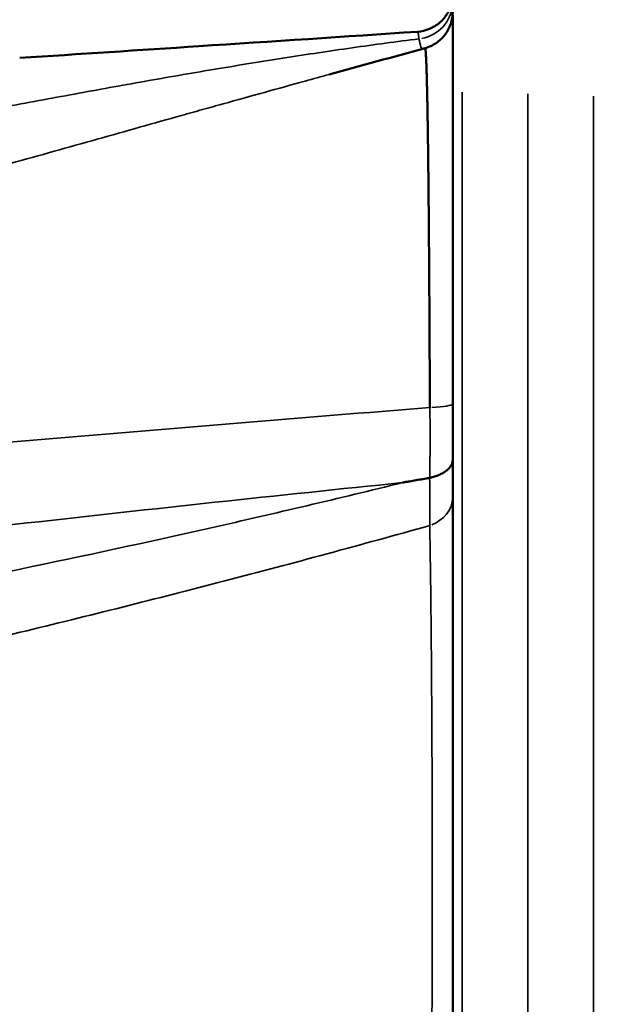
# Model space of a CAD drawing. Units: millimetres. Extents: x 0 to 23569, y 0 to 18464.
# Drawn here: x 3002 to 3310, y 7925 to 8449 of the extents above; entities that cross this region are included whole.
import ezdxf

# ---------------------------------------------------------------- set-up
doc = ezdxf.new("R2010")
doc.units = ezdxf.units.MM
doc.layers.add('MD_Visible', color=7, linetype='Continuous', lineweight=50)
doc.layers.add('MD_Visible Narrow', color=7, linetype='Continuous', lineweight=35)
doc.styles.get("Standard").update_dxf_attribs({"font": 'arial.ttf'})
doc.dimstyles.new('DİLARA 5', dxfattribs={"dimtxt": 250, "dimasz": 100, "dimexe": 0, "dimexo": 100, "dimgap": 50, "dimtad": 2, "dimdec": 0, "dimlfac": 0.1, "dimrnd": 5, "dimtxsty": 'Standard', "dimcen": 0, "dimse1": 1, "dimse2": 1, "dimclrd": 256, "dimadec": 0, "dimazin": 0, "dimtfac": 1, "dimtdec": 0, "dimtix": 1, "dimtmove": 0, "dimatfit": 3, "dimfxl": 1, "dimarcsym": 0})

# ---------------------------------------------------------------- blocks, each defined once
blk = doc.blocks.new('CustomObjectsInViewport14_0')
at = {"layer": 'MD_Visible'}
for p, q in [((3232.41, 7636.37), (3232.41, 8451.65)), ((3058.12, 8414.6), (3058.12, 8414.6))]:
    blk.add_line(p, q, dxfattribs=at)
for points, knots in [([(3213.75, 8442.89), (3215.91, 8443.04), (3218.06, 8443.54), (3222.06, 8445.2), (3223.95, 8446.37), (3227.21, 8449.23), (3228.63, 8450.95), (3230.8, 8454.7), (3231.59, 8456.78), (3232.28, 8460.2), (3232.41, 8461.53), (3232.41, 8462.85)], [0, 0, 0, 0, 0.64817, 0.64817, 1.298348, 1.298348, 1.948452, 1.948452, 2.59856, 2.59856, 2.995464, 2.995464, 2.995464, 2.995464]), ([(3217.72, 8434.16), (3219.8, 8434.73), (3221.82, 8435.66), (3225.4, 8438.08), (3227.02, 8439.61), (3229.64, 8443.06), (3230.68, 8445.03), (3231.71, 8448.1), (3231.97, 8449.15), (3232.24, 8450.74), (3232.3, 8451.28), (3232.38, 8452.22), (3232.4, 8452.63), (3232.41, 8453.11), (3232.41, 8453.19), (3232.41, 8453.32), (3232.41, 8453.38), (3232.41, 8453.44), (3232.41, 8453.44), (3232.41, 8453.44), (3232.41, 8453.44), (3232.41, 8453.44)], [0, 0, 0, 0, 0.64818, 0.64818, 1.298357, 1.298357, 1.948462, 1.948462, 2.270364, 2.270364, 2.433071, 2.433071, 2.555059, 2.555059, 2.577921, 2.577921, 2.595068, 2.595068, 2.595269, 2.595269, 2.595394, 2.595394, 2.595394, 2.595394]), ([(3001.99, 8428.9), (3033.74, 8430.97), (3065.53, 8433.06), (3136.08, 8437.71), (3174.86, 8440.29), (3213.75, 8442.89)], [0, 0, 0, 0, 10.000082, 10.000082, 22.160718, 22.160718, 22.160718, 22.160718]), ([(3220.28, 8242.82), (3220.27, 8244.51), (3220.27, 8246.2), (3220.26, 8247.88), (3220.25, 8249.56), (3220.24, 8251.24), (3220.24, 8252.91), (3220.23, 8254.58), (3220.22, 8256.24), (3220.22, 8257.9), (3220.21, 8259.56), (3220.2, 8261.22), (3220.19, 8262.87), (3220.19, 8264.52), (3220.18, 8266.16), (3220.17, 8267.8), (3220.16, 8269.44), (3220.16, 8271.08), (3220.15, 8272.71), (3220.14, 8274.34), (3220.13, 8275.96), (3220.12, 8277.58), (3220.11, 8279.2), (3220.11, 8280.81), (3220.1, 8282.42), (3220.09, 8284.03), (3220.08, 8285.63), (3220.07, 8287.23), (3220.06, 8288.83), (3220.06, 8290.43), (3220.05, 8292.01), (3220.04, 8293.6), (3220.03, 8295.19), (3220.02, 8296.76), (3220.01, 8298.34), (3220, 8299.91), (3219.99, 8301.48), (3219.98, 8303.05), (3219.97, 8304.61), (3219.96, 8306.17), (3219.96, 8306.56), (3219.96, 8306.95), (3219.96, 8307.33), (3219.95, 8307.43), (3219.95, 8307.53), (3219.95, 8307.63), (3219.95, 8307.72), (3219.95, 8307.82), (3219.95, 8307.92), (3219.95, 8308.11), (3219.95, 8308.3), (3219.95, 8308.5), (3219.94, 8309.27), (3219.94, 8310.04), (3219.93, 8310.81), (3219.92, 8312.35), (3219.91, 8313.88), (3219.9, 8315.39), (3219.89, 8316.91), (3219.88, 8318.41), (3219.87, 8319.9), (3219.86, 8321.4), (3219.85, 8322.88), (3219.84, 8324.35), (3219.83, 8325.82), (3219.82, 8327.28), (3219.81, 8328.73), (3219.8, 8330.17), (3219.79, 8331.61), (3219.78, 8333.04), (3219.77, 8334.46), (3219.76, 8335.88), (3219.74, 8337.28), (3219.73, 8338.69), (3219.72, 8340.08), (3219.71, 8341.47), (3219.7, 8342.85), (3219.69, 8344.22), (3219.68, 8345.58), (3219.66, 8346.94), (3219.65, 8348.29), (3219.64, 8349.63), (3219.63, 8350.97), (3219.62, 8352.29), (3219.6, 8353.61), (3219.59, 8354.93), (3219.58, 8356.23), (3219.57, 8357.53), (3219.55, 8358.82), (3219.54, 8360.1), (3219.53, 8361.37), (3219.52, 8362.65), (3219.5, 8363.91), (3219.49, 8365.16), (3219.48, 8365.78), (3219.48, 8366.4), (3219.47, 8367.02), (3219.47, 8367.1), (3219.47, 8367.17), (3219.47, 8367.25), (3219.47, 8367.33), (3219.46, 8367.41), (3219.46, 8367.48), (3219.46, 8367.64), (3219.46, 8367.79), (3219.46, 8367.95), (3219.46, 8368.25), (3219.45, 8368.56), (3219.45, 8368.86), (3219.44, 8370.09), (3219.42, 8371.29), (3219.41, 8372.48), (3219.4, 8373.67), (3219.38, 8374.84), (3219.37, 8376), (3219.35, 8377.16), (3219.34, 8378.3), (3219.33, 8379.42), (3219.31, 8380.55), (3219.3, 8381.66), (3219.28, 8382.75), (3219.27, 8383.84), (3219.26, 8384.92), (3219.24, 8385.98), (3219.23, 8387.04), (3219.21, 8388.09), (3219.2, 8389.12), (3219.18, 8390.15), (3219.17, 8391.16), (3219.15, 8392.16), (3219.14, 8393.16), (3219.12, 8394.14), (3219.11, 8395.11), (3219.09, 8396.08), (3219.08, 8397.03), (3219.06, 8397.96), (3219.05, 8398.9), (3219.03, 8399.82), (3219.02, 8400.72), (3219, 8401.62), (3218.98, 8402.51), (3218.97, 8403.38), (3218.95, 8404.25), (3218.94, 8405.11), (3218.92, 8405.94), (3218.9, 8406.78), (3218.89, 8407.61), (3218.87, 8408.41), (3218.86, 8408.81), (3218.85, 8409.21), (3218.85, 8409.61), (3218.84, 8409.81), (3218.84, 8410), (3218.83, 8410.2), (3218.83, 8410.25), (3218.83, 8410.3), (3218.83, 8410.34), (3218.83, 8410.39), (3218.83, 8410.44), (3218.83, 8410.49), (3218.82, 8410.59), (3218.82, 8410.68), (3218.82, 8410.78), (3218.8, 8411.55), (3218.79, 8412.31), (3218.77, 8413.04), (3218.75, 8413.77), (3218.74, 8414.49), (3218.72, 8415.18), (3218.7, 8415.88), (3218.69, 8416.56), (3218.67, 8417.21), (3218.65, 8417.87), (3218.63, 8418.51), (3218.62, 8419.13), (3218.6, 8419.75), (3218.58, 8420.35), (3218.56, 8420.93), (3218.55, 8421.51), (3218.53, 8422.07), (3218.51, 8422.62), (3218.49, 8423.16), (3218.48, 8423.69), (3218.46, 8424.19), (3218.44, 8424.7), (3218.42, 8425.19), (3218.4, 8425.65), (3218.39, 8426.12), (3218.37, 8426.57), (3218.35, 8427), (3218.33, 8427.43), (3218.31, 8427.84), (3218.29, 8428.24), (3218.28, 8428.63), (3218.26, 8429), (3218.24, 8429.36), (3218.22, 8429.71), (3218.2, 8430.05), (3218.18, 8430.36), (3218.16, 8430.68), (3218.15, 8430.98), (3218.13, 8431.25), (3218.11, 8431.53), (3218.09, 8431.79), (3218.07, 8432.03), (3218.07, 8432.04), (3218.07, 8432.06), (3218.07, 8432.07), (3218.06, 8432.09), (3218.06, 8432.1), (3218.06, 8432.12), (3218.06, 8432.15), (3218.06, 8432.18), (3218.05, 8432.2), (3218.05, 8432.26), (3218.05, 8432.32), (3218.04, 8432.37), (3218.03, 8432.48), (3218.02, 8432.59), (3218.01, 8432.69), (3217.99, 8432.88), (3217.97, 8433.06), (3217.95, 8433.22), (3217.94, 8433.38), (3217.92, 8433.52), (3217.9, 8433.64), (3217.88, 8433.75), (3217.86, 8433.85), (3217.84, 8433.93), (3217.82, 8434.01), (3217.8, 8434.07), (3217.78, 8434.11), (3217.76, 8434.14), (3217.74, 8434.16), (3217.72, 8434.16), (3217.72, 8434.16), (3217.72, 8434.16), (3217.72, 8434.16)], [0, 0, 0, 0, 0.0050384, 0.0050384, 0.0050384, 0.0100768, 0.0100768, 0.0100768, 0.0151152, 0.0151152, 0.0151152, 0.0201536, 0.0201536, 0.0201536, 0.025192, 0.025192, 0.025192, 0.0302304, 0.0302304, 0.0302304, 0.0352688, 0.0352688, 0.0352688, 0.0403072, 0.0403072, 0.0403072, 0.0453456, 0.0453456, 0.0453456, 0.050384, 0.050384, 0.050384, 0.0554224, 0.0554224, 0.0554224, 0.0604608, 0.0604608, 0.0604608, 0.0654992, 0.0654992, 0.0654992, 0.0667588, 0.0667588, 0.0667588, 0.0670737, 0.0670737, 0.0670737, 0.0673886, 0.0673886, 0.0673886, 0.0680184, 0.0680184, 0.0680184, 0.0705376, 0.0705376, 0.0705376, 0.075576, 0.075576, 0.075576, 0.0806144, 0.0806144, 0.0806144, 0.0856528, 0.0856528, 0.0856528, 0.0906911, 0.0906911, 0.0906911, 0.0957295, 0.0957295, 0.0957295, 0.1007679, 0.1007679, 0.1007679, 0.1058063, 0.1058063, 0.1058063, 0.1108447, 0.1108447, 0.1108447, 0.1158831, 0.1158831, 0.1158831, 0.1209215, 0.1209215, 0.1209215, 0.1259599, 0.1259599, 0.1259599, 0.1309983, 0.1309983, 0.1309983, 0.1360367, 0.1360367, 0.1360367, 0.1385559, 0.1385559, 0.1385559, 0.1388708, 0.1388708, 0.1388708, 0.1391857, 0.1391857, 0.1391857, 0.1398155, 0.1398155, 0.1398155, 0.1410751, 0.1410751, 0.1410751, 0.1461135, 0.1461135, 0.1461135, 0.1511519, 0.1511519, 0.1511519, 0.1561903, 0.1561903, 0.1561903, 0.1612287, 0.1612287, 0.1612287, 0.1662671, 0.1662671, 0.1662671, 0.1713055, 0.1713055, 0.1713055, 0.1763439, 0.1763439, 0.1763439, 0.1813823, 0.1813823, 0.1813823, 0.1864207, 0.1864207, 0.1864207, 0.1914591, 0.1914591, 0.1914591, 0.1964975, 0.1964975, 0.1964975, 0.2015359, 0.2015359, 0.2015359, 0.2065743, 0.2065743, 0.2065743, 0.2090935, 0.2090935, 0.2090935, 0.2103531, 0.2103531, 0.2103531, 0.210668, 0.210668, 0.210668, 0.2109829, 0.2109829, 0.2109829, 0.2116127, 0.2116127, 0.2116127, 0.2166511, 0.2166511, 0.2166511, 0.2216895, 0.2216895, 0.2216895, 0.2267279, 0.2267279, 0.2267279, 0.2317663, 0.2317663, 0.2317663, 0.2368047, 0.2368047, 0.2368047, 0.2418431, 0.2418431, 0.2418431, 0.2468815, 0.2468815, 0.2468815, 0.2519199, 0.2519199, 0.2519199, 0.2569583, 0.2569583, 0.2569583, 0.2619967, 0.2619967, 0.2619967, 0.2670351, 0.2670351, 0.2670351, 0.2720734, 0.2720734, 0.2720734, 0.2771118, 0.2771118, 0.2771118, 0.2821502, 0.2821502, 0.2821502, 0.2824651, 0.2824651, 0.2824651, 0.28278, 0.28278, 0.28278, 0.2834098, 0.2834098, 0.2834098, 0.2846694, 0.2846694, 0.2846694, 0.2871886, 0.2871886, 0.2871886, 0.292227, 0.292227, 0.292227, 0.2972654, 0.2972654, 0.2972654, 0.3023038, 0.3023038, 0.3023038, 0.3073422, 0.3073422, 0.3073422, 0.3123806, 0.3123806, 0.3123806, 0.3127479, 0.3127479, 0.3127479, 0.3127479]), ([(3220.18, 8205.35), (3220.4, 8205.4), (3220.63, 8205.45), (3220.85, 8205.51), (3221.07, 8205.56), (3221.29, 8205.61), (3221.51, 8205.67), (3221.94, 8205.79), (3222.37, 8205.91), (3222.78, 8206.04), (3223.2, 8206.17), (3223.6, 8206.31), (3224, 8206.46), (3224.4, 8206.61), (3224.78, 8206.76), (3225.16, 8206.92), (3225.35, 8207.01), (3225.53, 8207.09), (3225.72, 8207.17), (3225.74, 8207.19), (3225.76, 8207.2), (3225.79, 8207.21), (3225.81, 8207.22), (3225.83, 8207.23), (3225.86, 8207.24), (3225.9, 8207.26), (3225.95, 8207.28), (3225.99, 8207.3), (3226.08, 8207.35), (3226.17, 8207.39), (3226.26, 8207.44), (3226.61, 8207.61), (3226.95, 8207.8), (3227.28, 8207.98), (3227.6, 8208.17), (3227.92, 8208.37), (3228.21, 8208.57), (3228.51, 8208.77), (3228.79, 8208.97), (3229.06, 8209.19), (3229.33, 8209.4), (3229.59, 8209.61), (3229.83, 8209.84), (3229.86, 8209.86), (3229.89, 8209.89), (3229.92, 8209.92), (3229.94, 8209.93), (3229.95, 8209.95), (3229.97, 8209.96), (3229.98, 8209.98), (3230, 8209.99), (3230.01, 8210.01), (3230.07, 8210.06), (3230.13, 8210.12), (3230.18, 8210.18), (3230.29, 8210.29), (3230.4, 8210.4), (3230.51, 8210.52), (3230.72, 8210.75), (3230.91, 8210.98), (3231.08, 8211.22), (3231.25, 8211.46), (3231.41, 8211.7), (3231.55, 8211.94), (3231.69, 8212.18), (3231.82, 8212.43), (3231.93, 8212.67), (3231.98, 8212.8), (3232.03, 8212.92), (3232.07, 8213.05), (3232.1, 8213.11), (3232.12, 8213.18), (3232.14, 8213.24), (3232.15, 8213.27), (3232.16, 8213.3), (3232.17, 8213.33), (3232.18, 8213.37), (3232.19, 8213.4), (3232.19, 8213.43), (3232.27, 8213.68), (3232.32, 8213.94), (3232.36, 8214.19), (3232.38, 8214.32), (3232.39, 8214.45), (3232.4, 8214.58), (3232.4, 8214.64), (3232.41, 8214.7), (3232.41, 8214.77), (3232.41, 8214.8), (3232.41, 8214.83), (3232.41, 8214.86), (3232.41, 8214.87), (3232.41, 8214.87), (3232.41, 8214.88), (3232.41, 8214.88), (3232.41, 8214.88), (3232.41, 8214.88), (3232.41, 8214.88), (3232.41, 8214.88), (3232.41, 8214.89), (3232.41, 8214.89), (3232.41, 8214.89), (3232.41, 8214.89), (3232.41, 8214.9), (3232.41, 8214.9), (3232.41, 8214.91), (3232.41, 8214.93), (3232.41, 8214.94), (3232.41, 8214.96)], [0, 0, 0, 0, 0.0007285, 0.0007285, 0.0007285, 0.001457, 0.001457, 0.001457, 0.00291399, 0.00291399, 0.00291399, 0.00437099, 0.00437099, 0.00437099, 0.00582799, 0.00582799, 0.00582799, 0.00655648, 0.00655648, 0.00655648, 0.00664755, 0.00664755, 0.00664755, 0.00673861, 0.00673861, 0.00673861, 0.00692073, 0.00692073, 0.00692073, 0.00728498, 0.00728498, 0.00728498, 0.00874198, 0.00874198, 0.00874198, 0.01019897, 0.01019897, 0.01019897, 0.01165597, 0.01165597, 0.01165597, 0.01311297, 0.01311297, 0.01311297, 0.01329509, 0.01329509, 0.01329509, 0.01338615, 0.01338615, 0.01338615, 0.01347722, 0.01347722, 0.01347722, 0.01384147, 0.01384147, 0.01384147, 0.01456996, 0.01456996, 0.01456996, 0.01602696, 0.01602696, 0.01602696, 0.01748396, 0.01748396, 0.01748396, 0.01894095, 0.01894095, 0.01894095, 0.01966945, 0.01966945, 0.01966945, 0.0200337, 0.0200337, 0.0200337, 0.02021582, 0.02021582, 0.02021582, 0.02039795, 0.02039795, 0.02039795, 0.02185495, 0.02185495, 0.02185495, 0.02258344, 0.02258344, 0.02258344, 0.02294769, 0.02294769, 0.02294769, 0.02312982, 0.02312982, 0.02312982, 0.02315258, 0.02315258, 0.02315258, 0.02316397, 0.02316397, 0.02316397, 0.02316966, 0.02316966, 0.02316966, 0.02317535, 0.02317535, 0.02317535, 0.02322088, 0.02322088, 0.02322088, 0.02331194, 0.02331194, 0.02331194, 0.02331194]), ([(3205.78, 8202.82), (3206.37, 8202.93), (3206.97, 8203.03), (3207.57, 8203.14), (3208.17, 8203.24), (3208.77, 8203.34), (3209.37, 8203.45), (3210.57, 8203.66), (3211.77, 8203.87), (3212.96, 8204.08), (3215.36, 8204.5), (3217.75, 8204.92), (3220.15, 8205.34)], [-0.00014934, -0.00014934, -0.00014934, -0.00014934, 0.00180184, 0.00180184, 0.00180184, 0.00375302, 0.00375302, 0.00375302, 0.00765538, 0.00765538, 0.00765538, 0.0154601, 0.0154601, 0.0154601, 0.0154601])]:
    blk.add_open_spline(points, degree=3, knots=knots, dxfattribs=at)
for points in [[(3166.61, 8420.12), (3183.65, 8424.79), (3200.68, 8429.47), (3217.72, 8434.16)], [(3217.72, 8434.16), (3217.72, 8434.16), (3217.72, 8434.16), (3217.72, 8434.16)], [(3220.15, 8205.34), (3220.16, 8205.35), (3220.17, 8205.35), (3220.18, 8205.35)], [(3167.51, 8198.86), (3167.51, 8198.86), (3167.51, 8198.86), (3167.51, 8198.86)]]:
    blk.add_open_spline(points, degree=3, dxfattribs=at)
at = {"layer": 'MD_Visible Narrow'}
for p, q in [((3237.41, 8410.74), (3237.41, 7674.39)), ((3272.41, 7655.61), (3272.41, 8409.75)), ((3307.41, 7631.74), (3307.41, 8408.49)), ((3160.38, 8198.11), (3160.38, 8198.11))]:
    blk.add_line(p, q, dxfattribs=at)
for centre, ratio, start_param, end_param in [((3212.41, 8458.87), 0.993296, 4.889304, 6.209823), ((3212.41, 8244.67), 0.100726, 5.175025, 6.224861), ((3212.41, 8194.89), 0.810502, 5.170122, 6.224603)]:
    blk.add_ellipse(centre, major_axis=(20, 0), ratio=ratio, start_param=start_param, end_param=end_param, dxfattribs=at)
for points, knots in [([(3214.48, 8439.11), (3214.41, 8439.75), (3214.35, 8440.32), (3214.28, 8440.8), (3214.22, 8441.28), (3214.15, 8441.68), (3214.09, 8442), (3214.07, 8442.08), (3214.06, 8442.15), (3214.04, 8442.22), (3214.04, 8442.24), (3214.04, 8442.25), (3214.03, 8442.27), (3214.03, 8442.29), (3214.02, 8442.3), (3214.02, 8442.32), (3214.01, 8442.35), (3214.01, 8442.38), (3214, 8442.41), (3213.97, 8442.53), (3213.94, 8442.62), (3213.91, 8442.7), (3213.88, 8442.77), (3213.85, 8442.82), (3213.82, 8442.86), (3213.81, 8442.87), (3213.79, 8442.88), (3213.78, 8442.89), (3213.77, 8442.89), (3213.76, 8442.89), (3213.76, 8442.89), (3213.75, 8442.89), (3213.75, 8442.89), (3213.75, 8442.89)], [0, 0, 0, 0, 0.01700105, 0.01700105, 0.01700105, 0.0340021, 0.0340021, 0.0340021, 0.03825236, 0.03825236, 0.03825236, 0.03931493, 0.03931493, 0.03931493, 0.0403775, 0.0403775, 0.0403775, 0.04250263, 0.04250263, 0.04250263, 0.05100315, 0.05100315, 0.05100315, 0.05950368, 0.05950368, 0.05950368, 0.06375394, 0.06375394, 0.06375394, 0.06587907, 0.06587907, 0.06587907, 0.06650304, 0.06650304, 0.06650304, 0.06650304]), ([(2916.89, 8388.28), (2923.6, 8389.54), (2930.28, 8390.79), (2936.91, 8392.04), (2943.55, 8393.29), (2950.14, 8394.53), (2956.69, 8395.77), (2969.78, 8398.24), (2982.71, 8400.68), (2995.49, 8403.08), (3001.89, 8404.28), (3008.24, 8405.47), (3014.57, 8406.64), (3020.9, 8407.82), (3027.2, 8408.98), (3033.46, 8410.13), (3045.99, 8412.43), (3058.37, 8414.67), (3070.64, 8416.83), (3082.91, 8419), (3095.06, 8421.1), (3107.14, 8423.12), (3119.22, 8425.14), (3131.21, 8427.09), (3143.17, 8428.96), (3149.15, 8429.89), (3155.11, 8430.8), (3161.07, 8431.7), (3167.03, 8432.59), (3172.98, 8433.46), (3178.91, 8434.3), (3190.79, 8436), (3202.63, 8437.6), (3214.48, 8439.11)], [0.4400317, 0.4400317, 0.4400317, 0.4400317, 0.4656382, 0.4656382, 0.4656382, 0.4912447, 0.4912447, 0.4912447, 0.5424577, 0.5424577, 0.5424577, 0.5680642, 0.5680642, 0.5680642, 0.5936707, 0.5936707, 0.5936707, 0.6448837, 0.6448837, 0.6448837, 0.6960967, 0.6960967, 0.6960967, 0.7473097, 0.7473097, 0.7473097, 0.7729162, 0.7729162, 0.7729162, 0.7985227, 0.7985227, 0.7985227, 0.8497357, 0.8497357, 0.8497357, 0.8497357]), ([(3215.99, 8433.68), (3215.9, 8433.85), (3215.82, 8434.05), (3215.74, 8434.28), (3215.6, 8434.63), (3215.46, 8435.05), (3215.33, 8435.52), (3215.19, 8436), (3215.05, 8436.54), (3214.91, 8437.14), (3214.77, 8437.73), (3214.62, 8438.39), (3214.48, 8439.11)], [0.0827545, 0.0827545, 0.0827545, 0.0827545, 0.09468165, 0.09468165, 0.09468165, 0.11361797, 0.11361797, 0.11361797, 0.1325543, 0.1325543, 0.1325543, 0.15149063, 0.15149063, 0.15149063, 0.15149063]), ([(2848.54, 8332.8), (2848.67, 8332.83), (2848.8, 8332.86), (2848.93, 8332.9), (2849.05, 8332.93), (2849.18, 8332.96), (2849.32, 8333), (2849.59, 8333.07), (2849.86, 8333.14), (2850.14, 8333.21), (2850.69, 8333.35), (2851.24, 8333.49), (2851.78, 8333.63), (2852.88, 8333.91), (2853.97, 8334.19), (2855.06, 8334.47), (2857.25, 8335.03), (2859.43, 8335.6), (2861.6, 8336.16), (2865.95, 8337.28), (2870.27, 8338.4), (2874.57, 8339.53), (2883.16, 8341.77), (2891.65, 8344.01), (2900.04, 8346.24), (2908.43, 8348.47), (2916.72, 8350.69), (2924.94, 8352.91), (2929.04, 8354.02), (2933.13, 8355.13), (2937.19, 8356.23), (2941.26, 8357.34), (2945.3, 8358.44), (2949.33, 8359.55), (2957.39, 8361.75), (2965.39, 8363.95), (2973.33, 8366.15), (2981.27, 8368.35), (2989.15, 8370.54), (2996.97, 8372.72), (3004.79, 8374.89), (3012.54, 8377.06), (3020.24, 8379.22), (3027.94, 8381.38), (3035.57, 8383.52), (3043.16, 8385.65), (3058.34, 8389.92), (3073.33, 8394.14), (3088.18, 8398.31), (3091.89, 8399.35), (3095.6, 8400.39), (3099.29, 8401.42), (3102.98, 8402.45), (3106.66, 8403.49), (3110.32, 8404.51), (3117.66, 8406.56), (3124.95, 8408.6), (3132.2, 8410.61), (3139.45, 8412.63), (3146.66, 8414.63), (3153.84, 8416.6), (3158.11, 8417.78), (3162.36, 8418.95), (3166.61, 8420.12)], [0.3209747, 0.3209747, 0.3209747, 0.3209747, 0.3213855, 0.3213855, 0.3213855, 0.3217962, 0.3217962, 0.3217962, 0.3226176, 0.3226176, 0.3226176, 0.3242605, 0.3242605, 0.3242605, 0.3275463, 0.3275463, 0.3275463, 0.3341179, 0.3341179, 0.3341179, 0.347261, 0.347261, 0.347261, 0.3735473, 0.3735473, 0.3735473, 0.3998336, 0.3998336, 0.3998336, 0.4129768, 0.4129768, 0.4129768, 0.4261199, 0.4261199, 0.4261199, 0.4524062, 0.4524062, 0.4524062, 0.4786925, 0.4786925, 0.4786925, 0.5049788, 0.5049788, 0.5049788, 0.5312651, 0.5312651, 0.5312651, 0.5838377, 0.5838377, 0.5838377, 0.5969809, 0.5969809, 0.5969809, 0.610124, 0.610124, 0.610124, 0.6364103, 0.6364103, 0.6364103, 0.6626966, 0.6626966, 0.6626966, 0.678329, 0.678329, 0.678329, 0.678329]), ([(3220.28, 8242.82), (3186.19, 8240.06), (3152.08, 8237.28), (3117.96, 8234.47), (3083.84, 8231.66), (3049.7, 8228.82), (3015.54, 8225.95), (2981.39, 8223.07), (2947.23, 8220.17), (2913.06, 8217.25), (2878.89, 8214.32), (2844.7, 8211.37), (2810.46, 8208.46)], [0.9334895, 0.9334895, 0.9334895, 0.9334895, 1.0446333, 1.0446333, 1.0446333, 1.1557771, 1.1557771, 1.1557771, 1.2669208, 1.2669208, 1.2669208, 1.3780646, 1.3780646, 1.3780646, 1.3780646]), ([(3220.18, 8205.35), (3220.19, 8206.07), (3220.2, 8206.8), (3220.22, 8207.53), (3220.23, 8208.26), (3220.24, 8209), (3220.26, 8209.74), (3220.27, 8210.48), (3220.28, 8211.22), (3220.29, 8211.98), (3220.29, 8212.16), (3220.3, 8212.35), (3220.3, 8212.54), (3220.3, 8212.63), (3220.3, 8212.73), (3220.3, 8212.82), (3220.3, 8212.92), (3220.3, 8213.01), (3220.31, 8213.11), (3220.31, 8213.48), (3220.31, 8213.86), (3220.32, 8214.24), (3220.33, 8215), (3220.34, 8215.76), (3220.34, 8216.53), (3220.35, 8217.29), (3220.36, 8218.06), (3220.36, 8218.83), (3220.37, 8219.6), (3220.37, 8220.38), (3220.37, 8221.15), (3220.38, 8221.93), (3220.38, 8222.71), (3220.38, 8223.49), (3220.39, 8225.06), (3220.39, 8226.63), (3220.39, 8228.22), (3220.38, 8229.81), (3220.38, 8231.41), (3220.37, 8233.02), (3220.37, 8233.82), (3220.36, 8234.63), (3220.36, 8235.44), (3220.35, 8236.25), (3220.34, 8237.07), (3220.33, 8237.88), (3220.33, 8238.7), (3220.32, 8239.52), (3220.31, 8240.34), (3220.3, 8241.17), (3220.29, 8241.99), (3220.28, 8242.82)], [0.00000063, 0.00000063, 0.00000063, 0.00000063, 0.00249822, 0.00249822, 0.00249822, 0.00499581, 0.00499581, 0.00499581, 0.0074934, 0.0074934, 0.0074934, 0.0081178, 0.0081178, 0.0081178, 0.00843, 0.00843, 0.00843, 0.00874219, 0.00874219, 0.00874219, 0.00999099, 0.00999099, 0.00999099, 0.01248858, 0.01248858, 0.01248858, 0.01498617, 0.01498617, 0.01498617, 0.01748376, 0.01748376, 0.01748376, 0.01998136, 0.01998136, 0.01998136, 0.02497654, 0.02497654, 0.02497654, 0.02997172, 0.02997172, 0.02997172, 0.03246931, 0.03246931, 0.03246931, 0.0349669, 0.0349669, 0.0349669, 0.03746449, 0.03746449, 0.03746449, 0.03996209, 0.03996209, 0.03996209, 0.03996209]), ([(3220.18, 8179.95), (3220.2, 8180.82), (3220.22, 8181.71), (3220.23, 8182.63), (3220.25, 8183.55), (3220.26, 8184.49), (3220.27, 8185.45), (3220.28, 8186.42), (3220.28, 8187.41), (3220.29, 8188.42), (3220.29, 8189.43), (3220.29, 8190.46), (3220.29, 8191.52), (3220.29, 8192.58), (3220.28, 8193.66), (3220.28, 8194.77), (3220.27, 8195.87), (3220.26, 8197), (3220.25, 8198.15), (3220.24, 8199.31), (3220.22, 8200.48), (3220.21, 8201.68), (3220.21, 8201.76), (3220.21, 8201.83), (3220.2, 8201.91), (3220.2, 8201.98), (3220.2, 8202.06), (3220.2, 8202.13), (3220.2, 8202.29), (3220.2, 8202.44), (3220.19, 8202.59), (3220.19, 8202.89), (3220.19, 8203.19), (3220.18, 8203.5), (3220.17, 8204.11), (3220.16, 8204.72), (3220.15, 8205.34)], [0, 0, 0, 0, 0.00435996, 0.00435996, 0.00435996, 0.00871991, 0.00871991, 0.00871991, 0.01307987, 0.01307987, 0.01307987, 0.01743982, 0.01743982, 0.01743982, 0.02179978, 0.02179978, 0.02179978, 0.02615973, 0.02615973, 0.02615973, 0.03051969, 0.03051969, 0.03051969, 0.03079219, 0.03079219, 0.03079219, 0.03106468, 0.03106468, 0.03106468, 0.03160968, 0.03160968, 0.03160968, 0.03269967, 0.03269967, 0.03269967, 0.03487965, 0.03487965, 0.03487965, 0.03487965]), ([(2799.33, 8117.75), (2833.07, 8123.76), (2866.85, 8129.99), (2900.66, 8136.48), (2917.56, 8139.72), (2934.47, 8143.03), (2951.39, 8146.4), (2968.31, 8149.78), (2985.24, 8153.23), (3002.18, 8156.75), (3036.05, 8163.78), (3069.94, 8171.11), (3103.87, 8178.77), (3120.83, 8182.61), (3137.8, 8186.52), (3154.79, 8190.53), (3171.77, 8194.53), (3188.77, 8198.63), (3205.78, 8202.82)], [0.2277809, 0.2277809, 0.2277809, 0.2277809, 0.3400334, 0.3400334, 0.3400334, 0.3961596, 0.3961596, 0.3961596, 0.4522859, 0.4522859, 0.4522859, 0.5645383, 0.5645383, 0.5645383, 0.6206646, 0.6206646, 0.6206646, 0.6767908, 0.6767908, 0.6767908, 0.6767908]), ([(3205.78, 8202.82), (3172.46, 8199.4), (3139.14, 8195.9), (3105.84, 8192.32), (3072.54, 8188.73), (3039.24, 8185.06), (3005.96, 8181.31), (2972.69, 8177.56), (2939.43, 8173.72), (2906.18, 8169.81), (2889.56, 8167.86), (2872.95, 8165.88), (2856.33, 8163.89), (2848.03, 8162.89), (2839.73, 8161.89), (2831.42, 8160.88), (2823.12, 8159.88), (2814.82, 8158.86), (2806.52, 8157.84)], [0.9486691, 0.9486691, 0.9486691, 0.9486691, 1.0580725, 1.0580725, 1.0580725, 1.167476, 1.167476, 1.167476, 1.2768796, 1.2768796, 1.2768796, 1.3315813, 1.3315813, 1.3315813, 1.3589322, 1.3589322, 1.3589322, 1.3862831, 1.3862831, 1.3862831, 1.3862831]), ([(2785.3, 8073.18), (2794.33, 8075.16), (2803.36, 8077.15), (2812.39, 8079.15), (2821.42, 8081.15), (2830.46, 8083.16), (2839.49, 8085.19), (2857.56, 8089.23), (2875.63, 8093.32), (2893.71, 8097.47), (2911.79, 8101.62), (2929.88, 8105.83), (2947.98, 8110.1), (2966.07, 8114.37), (2984.18, 8118.7), (3002.3, 8123.11), (3038.53, 8131.92), (3074.78, 8141.02), (3111.09, 8150.47), (3129.24, 8155.19), (3147.41, 8160.01), (3165.59, 8164.92), (3183.77, 8169.83), (3201.97, 8174.84), (3220.18, 8179.95)], [0.2149401, 0.2149401, 0.2149401, 0.2149401, 0.2447784, 0.2447784, 0.2447784, 0.2746166, 0.2746166, 0.2746166, 0.3342931, 0.3342931, 0.3342931, 0.3939697, 0.3939697, 0.3939697, 0.4536462, 0.4536462, 0.4536462, 0.5729992, 0.5729992, 0.5729992, 0.6326757, 0.6326757, 0.6326757, 0.6923522, 0.6923522, 0.6923522, 0.6923522]), ([(3220.18, 7798.35), (3220.21, 7799.71), (3220.24, 7801.1), (3220.27, 7802.51), (3220.29, 7803.93), (3220.32, 7805.37), (3220.34, 7806.83), (3220.37, 7808.3), (3220.4, 7809.79), (3220.42, 7811.31), (3220.45, 7812.83), (3220.47, 7814.37), (3220.5, 7815.94), (3220.52, 7817.51), (3220.54, 7819.11), (3220.57, 7820.73), (3220.59, 7822.35), (3220.61, 7824), (3220.64, 7825.67), (3220.65, 7826.51), (3220.66, 7827.35), (3220.67, 7828.2), (3220.68, 7828.63), (3220.68, 7829.06), (3220.69, 7829.48), (3220.69, 7829.59), (3220.69, 7829.7), (3220.69, 7829.81), (3220.69, 7829.91), (3220.69, 7830.02), (3220.7, 7830.13), (3220.7, 7830.34), (3220.7, 7830.56), (3220.7, 7830.77), (3220.73, 7832.5), (3220.75, 7834.24), (3220.77, 7836.01), (3220.78, 7836.89), (3220.79, 7837.77), (3220.8, 7838.66), (3220.81, 7839.56), (3220.82, 7840.45), (3220.83, 7841.35), (3220.85, 7843.15), (3220.87, 7844.97), (3220.89, 7846.81), (3220.91, 7848.65), (3220.93, 7850.51), (3220.95, 7852.39), (3220.97, 7854.26), (3220.99, 7856.16), (3221, 7858.07), (3221.02, 7859.99), (3221.04, 7861.92), (3221.05, 7863.87), (3221.07, 7865.82), (3221.09, 7867.79), (3221.1, 7869.78), (3221.12, 7871.77), (3221.13, 7873.77), (3221.15, 7875.8), (3221.16, 7877.82), (3221.18, 7879.87), (3221.19, 7881.93), (3221.21, 7883.99), (3221.22, 7886.07), (3221.23, 7888.17), (3221.25, 7890.27), (3221.26, 7892.39), (3221.27, 7894.53), (3221.28, 7895.07), (3221.28, 7895.6), (3221.28, 7896.14), (3221.28, 7896.27), (3221.28, 7896.41), (3221.28, 7896.54), (3221.29, 7896.68), (3221.29, 7896.81), (3221.29, 7896.95), (3221.29, 7897.22), (3221.29, 7897.48), (3221.29, 7897.75), (3221.3, 7898.83), (3221.3, 7899.91), (3221.31, 7900.99), (3221.32, 7903.15), (3221.33, 7905.32), (3221.34, 7907.5), (3221.35, 7908.59), (3221.35, 7909.68), (3221.36, 7910.77), (3221.36, 7911.87), (3221.37, 7912.96), (3221.37, 7914.06), (3221.38, 7916.25), (3221.39, 7918.46), (3221.4, 7920.67), (3221.41, 7922.88), (3221.42, 7925.1), (3221.43, 7927.32), (3221.44, 7929.55), (3221.44, 7931.79), (3221.45, 7934.03), (3221.46, 7936.27), (3221.46, 7938.52), (3221.47, 7940.78), (3221.48, 7943.04), (3221.48, 7945.31), (3221.49, 7947.58), (3221.49, 7949.86), (3221.5, 7952.14), (3221.5, 7954.43), (3221.51, 7956.72), (3221.51, 7959.02), (3221.51, 7961.33), (3221.52, 7963.64), (3221.52, 7965.96), (3221.52, 7968.28), (3221.52, 7969.44), (3221.53, 7970.61), (3221.53, 7971.77), (3221.53, 7972.06), (3221.53, 7972.35), (3221.53, 7972.65), (3221.53, 7972.79), (3221.53, 7972.94), (3221.53, 7973.08), (3221.53, 7973.23), (3221.53, 7973.38), (3221.53, 7973.52), (3221.53, 7974.11), (3221.53, 7974.69), (3221.53, 7975.27), (3221.53, 7977.61), (3221.53, 7979.94), (3221.53, 7982.26), (3221.54, 7984.59), (3221.54, 7986.91), (3221.54, 7989.23), (3221.54, 7991.55), (3221.54, 7993.87), (3221.53, 7996.18), (3221.53, 7998.49), (3221.53, 8000.8), (3221.53, 8003.11), (3221.53, 8005.41), (3221.53, 8007.71), (3221.52, 8010.01), (3221.52, 8012.31), (3221.52, 8014.6), (3221.51, 8016.9), (3221.51, 8019.19), (3221.51, 8021.48), (3221.5, 8023.76), (3221.5, 8026.04), (3221.49, 8028.33), (3221.49, 8030.6), (3221.48, 8032.88), (3221.48, 8035.16), (3221.47, 8037.43), (3221.46, 8039.7), (3221.46, 8041.96), (3221.45, 8044.23), (3221.44, 8046.49), (3221.44, 8048.75), (3221.43, 8051.01), (3221.43, 8051.29), (3221.43, 8051.57), (3221.42, 8051.85), (3221.42, 8051.99), (3221.42, 8052.14), (3221.42, 8052.28), (3221.42, 8052.42), (3221.42, 8052.56), (3221.42, 8052.7), (3221.42, 8053.26), (3221.42, 8053.82), (3221.41, 8054.39), (3221.41, 8055.51), (3221.41, 8056.63), (3221.4, 8057.74), (3221.39, 8059.97), (3221.38, 8062.18), (3221.37, 8064.38), (3221.37, 8065.48), (3221.36, 8066.58), (3221.36, 8067.67), (3221.35, 8068.76), (3221.35, 8069.85), (3221.34, 8070.94), (3221.33, 8073.11), (3221.32, 8075.26), (3221.31, 8077.4), (3221.3, 8079.54), (3221.29, 8081.67), (3221.27, 8083.78), (3221.26, 8085.89), (3221.25, 8087.99), (3221.23, 8090.07), (3221.22, 8092.15), (3221.21, 8094.22), (3221.19, 8096.27), (3221.18, 8098.32), (3221.16, 8100.36), (3221.15, 8102.38), (3221.13, 8104.41), (3221.12, 8106.42), (3221.1, 8108.41), (3221.09, 8110.41), (3221.07, 8112.39), (3221.05, 8114.35), (3221.04, 8116.32), (3221.02, 8118.27), (3221, 8120.2), (3220.99, 8121.17), (3220.98, 8122.13), (3220.98, 8123.09), (3220.97, 8123.21), (3220.97, 8123.33), (3220.97, 8123.45), (3220.97, 8123.57), (3220.97, 8123.69), (3220.97, 8123.81), (3220.97, 8124.05), (3220.96, 8124.29), (3220.96, 8124.53), (3220.96, 8125.01), (3220.95, 8125.48), (3220.95, 8125.96), (3220.93, 8127.85), (3220.91, 8129.73), (3220.89, 8131.58), (3220.87, 8133.43), (3220.85, 8135.25), (3220.83, 8137.06), (3220.82, 8137.96), (3220.81, 8138.85), (3220.8, 8139.74), (3220.79, 8140.63), (3220.78, 8141.51), (3220.77, 8142.39), (3220.75, 8144.15), (3220.73, 8145.88), (3220.7, 8147.59), (3220.68, 8149.29), (3220.66, 8150.98), (3220.64, 8152.64), (3220.61, 8154.3), (3220.59, 8155.94), (3220.57, 8157.55), (3220.54, 8159.17), (3220.52, 8160.76), (3220.5, 8162.33), (3220.47, 8163.89), (3220.45, 8165.44), (3220.42, 8166.96), (3220.41, 8167.72), (3220.4, 8168.47), (3220.38, 8169.22), (3220.38, 8169.6), (3220.37, 8169.97), (3220.36, 8170.34), (3220.36, 8170.53), (3220.36, 8170.71), (3220.35, 8170.9), (3220.35, 8170.99), (3220.35, 8171.08), (3220.35, 8171.17), (3220.35, 8171.26), (3220.35, 8171.36), (3220.35, 8171.45), (3220.32, 8172.92), (3220.29, 8174.37), (3220.27, 8175.78), (3220.24, 8177.2), (3220.21, 8178.59), (3220.18, 8179.95)], [0, 0, 0, 0, 0.006989, 0.006989, 0.006989, 0.0139781, 0.0139781, 0.0139781, 0.0209671, 0.0209671, 0.0209671, 0.0279561, 0.0279561, 0.0279561, 0.0349452, 0.0349452, 0.0349452, 0.0419342, 0.0419342, 0.0419342, 0.0454287, 0.0454287, 0.0454287, 0.047176, 0.047176, 0.047176, 0.0476128, 0.0476128, 0.0476128, 0.0480496, 0.0480496, 0.0480496, 0.0489233, 0.0489233, 0.0489233, 0.0559123, 0.0559123, 0.0559123, 0.0594068, 0.0594068, 0.0594068, 0.0629013, 0.0629013, 0.0629013, 0.0698904, 0.0698904, 0.0698904, 0.0768794, 0.0768794, 0.0768794, 0.0838684, 0.0838684, 0.0838684, 0.0908575, 0.0908575, 0.0908575, 0.0978465, 0.0978465, 0.0978465, 0.1048355, 0.1048355, 0.1048355, 0.1118246, 0.1118246, 0.1118246, 0.1188136, 0.1188136, 0.1188136, 0.1258026, 0.1258026, 0.1258026, 0.1275499, 0.1275499, 0.1275499, 0.1279867, 0.1279867, 0.1279867, 0.1284235, 0.1284235, 0.1284235, 0.1292972, 0.1292972, 0.1292972, 0.1327917, 0.1327917, 0.1327917, 0.1397807, 0.1397807, 0.1397807, 0.1432752, 0.1432752, 0.1432752, 0.1467698, 0.1467698, 0.1467698, 0.1537588, 0.1537588, 0.1537588, 0.1607478, 0.1607478, 0.1607478, 0.1677369, 0.1677369, 0.1677369, 0.1747259, 0.1747259, 0.1747259, 0.1817149, 0.1817149, 0.1817149, 0.188704, 0.188704, 0.188704, 0.195693, 0.195693, 0.195693, 0.202682, 0.202682, 0.202682, 0.2061766, 0.2061766, 0.2061766, 0.2070502, 0.2070502, 0.2070502, 0.207487, 0.207487, 0.207487, 0.2079238, 0.2079238, 0.2079238, 0.2096711, 0.2096711, 0.2096711, 0.2166601, 0.2166601, 0.2166601, 0.2236491, 0.2236491, 0.2236491, 0.2306382, 0.2306382, 0.2306382, 0.2376272, 0.2376272, 0.2376272, 0.2446163, 0.2446163, 0.2446163, 0.2516053, 0.2516053, 0.2516053, 0.2585943, 0.2585943, 0.2585943, 0.2655834, 0.2655834, 0.2655834, 0.2725724, 0.2725724, 0.2725724, 0.2795614, 0.2795614, 0.2795614, 0.2865505, 0.2865505, 0.2865505, 0.2874241, 0.2874241, 0.2874241, 0.2878609, 0.2878609, 0.2878609, 0.2882977, 0.2882977, 0.2882977, 0.290045, 0.290045, 0.290045, 0.2935395, 0.2935395, 0.2935395, 0.3005285, 0.3005285, 0.3005285, 0.3040231, 0.3040231, 0.3040231, 0.3075176, 0.3075176, 0.3075176, 0.3145066, 0.3145066, 0.3145066, 0.3214956, 0.3214956, 0.3214956, 0.3284847, 0.3284847, 0.3284847, 0.3354737, 0.3354737, 0.3354737, 0.3424628, 0.3424628, 0.3424628, 0.3494518, 0.3494518, 0.3494518, 0.3564408, 0.3564408, 0.3564408, 0.3634299, 0.3634299, 0.3634299, 0.3669244, 0.3669244, 0.3669244, 0.3673612, 0.3673612, 0.3673612, 0.367798, 0.367798, 0.367798, 0.3686716, 0.3686716, 0.3686716, 0.3704189, 0.3704189, 0.3704189, 0.3774079, 0.3774079, 0.3774079, 0.384397, 0.384397, 0.384397, 0.3878915, 0.3878915, 0.3878915, 0.391386, 0.391386, 0.391386, 0.398375, 0.398375, 0.398375, 0.4053641, 0.4053641, 0.4053641, 0.4123531, 0.4123531, 0.4123531, 0.4193422, 0.4193422, 0.4193422, 0.4263312, 0.4263312, 0.4263312, 0.4298257, 0.4298257, 0.4298257, 0.431573, 0.431573, 0.431573, 0.4324466, 0.4324466, 0.4324466, 0.4328834, 0.4328834, 0.4328834, 0.4333202, 0.4333202, 0.4333202, 0.4403093, 0.4403093, 0.4403093, 0.4472983, 0.4472983, 0.4472983, 0.4472983])]:
    blk.add_open_spline(points, degree=3, knots=knots, dxfattribs=at)
for points in [[(3001.99, 8428.9), (3001.99, 8428.9), (3001.99, 8428.9), (3001.98, 8428.9)], [(3221.01, 8119.18), (3221.01, 8119.18), (3221.01, 8119.18), (3221.01, 8119.18)]]:
    blk.add_open_spline(points, degree=3, dxfattribs=at)
blk = doc.blocks.new('*D9')
at = {"lineweight": -2, "transparency": 16777216}
blk.add_line((810.5, 10497.74), (810.5, 2965.75), dxfattribs=at)
at = {"transparency": 16777216}
for points in [[(793.84, 10497.74), (827.17, 10497.74), (810.5, 10597.74)], [(793.84, 2965.75), (827.17, 2965.75), (810.5, 2865.75)]]:
    blk.add_solid(points, dxfattribs=at)
at = {"layer": 'Defpoints', "color": 0, "transparency": 16777216}
for p in [(8949.28, 10597.74), (810.5, 2865.75), (3584.09, 2865.75)]:
    blk.add_point(p, dxfattribs=at)
at = {"color": 0, "transparency": 16777216, "insert": (633.37, 6731.74), "char_height": 250, "attachment_point": 5, "rotation": 90}
blk.add_mtext('775', dxfattribs=at)
blk = doc.blocks.new('*D10')
at = {"lineweight": -2, "transparency": 16777216}
blk.add_line((1199.19, 10714.12), (10626.19, 10714.12), dxfattribs=at)
at = {"transparency": 16777216}
for points in [[(1199.19, 10730.78), (1199.19, 10697.45), (1099.19, 10714.12)], [(10626.19, 10730.78), (10626.19, 10697.45), (10726.19, 10714.12)]]:
    blk.add_solid(points, dxfattribs=at)
at = {"layer": 'Defpoints', "color": 0, "transparency": 16777216}
for p in [(10726.19, 10714.12), (1099.19, 7979.46), (10726.19, 5210.51)]:
    blk.add_point(p, dxfattribs=at)
at = {"color": 0, "transparency": 16777216, "insert": (5912.69, 10891.76), "char_height": 250, "attachment_point": 5}
blk.add_mtext('965', dxfattribs=at)

msp = doc.modelspace()

# ---------------------------------------------------------------- block references
at = {"layer": 'MD_Visible', "color": 7}
msp.add_blockref('CustomObjectsInViewport14_0', (0, 0), dxfattribs=at)

# ---------------------------------------------------------------- dimensions: what is measured, and where the dimension line sits
at = {"color": 7}
dim = msp.add_linear_dim(base=(10726.19, 10714.12), p1=(1099.19, 7979.46), p2=(10726.19, 5210.51), dimstyle='DİLARA 5', dxfattribs=at)
dim.commit()
dim.dimension.update_dxf_attribs({"geometry": '*D10', "text_midpoint": (5912.69, 10891.76)})
dim = msp.add_linear_dim(base=(810.5, 2865.75), p1=(8949.28, 10597.74), p2=(3584.09, 2865.75), angle=90, dimstyle='DİLARA 5', dxfattribs=at)
dim.commit()
dim.dimension.update_dxf_attribs({"geometry": '*D9', "text_midpoint": (633.37, 6731.74)})

doc.saveas('drawing.dxf')
